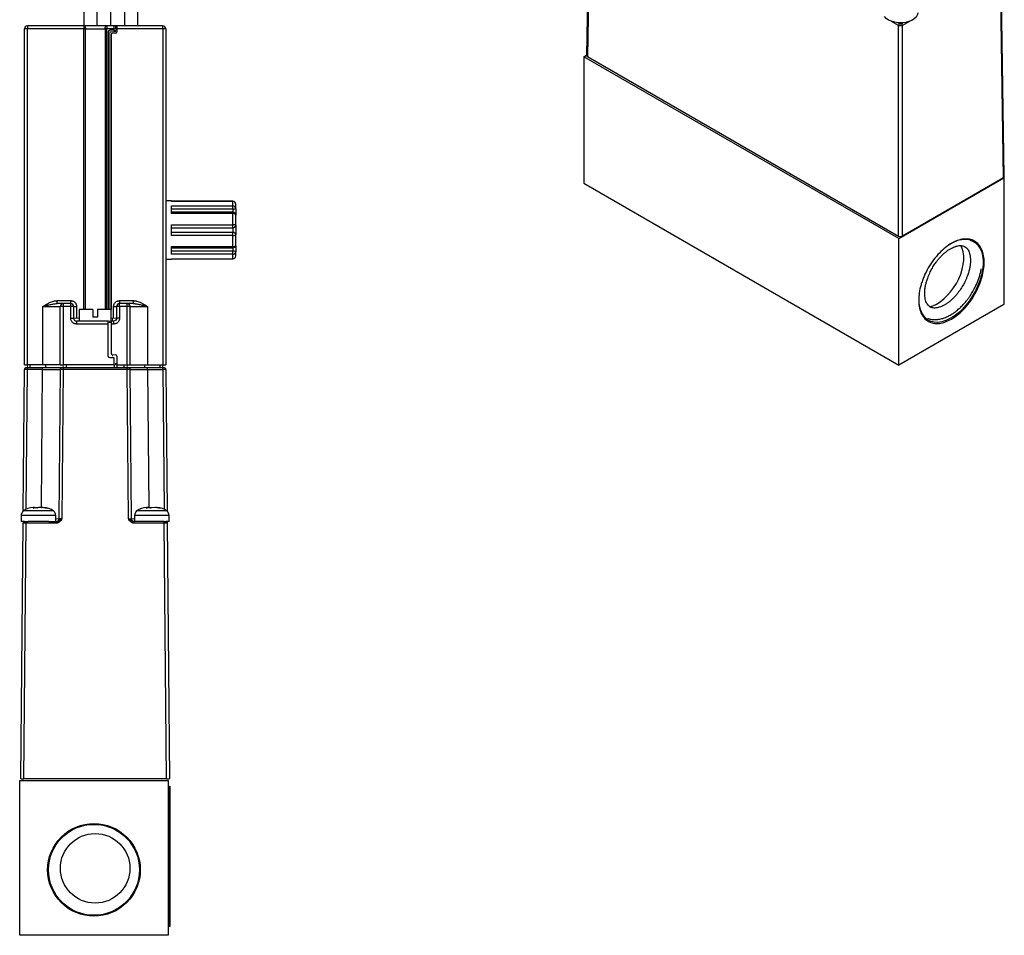
# Model space of a CAD drawing. Units: inches. Extents: x 1.5 to 10, y 1.35 to 8.16.
# Drawn here: x 6.69 to 10, y 2.99 to 6.07 of the extents above; entities that cross this region are included whole.
import ezdxf

# ---------------------------------------------------------------- set-up
doc = ezdxf.new("R2010")
doc.units = ezdxf.units.IN
doc.header["$MEASUREMENT"] = 0

msp = doc.modelspace()

# ---------------------------------------------------------------- linework, layer by layer
at = {"color": 7, "linetype": 'Continuous', "lineweight": 25}
for p, q in [((8.6073, 6.655), (8.5967, 5.9516)), ((8.6102, 6.6507), (8.5996, 5.9475)), ((9.9999, 5.5393), (9.9892, 6.2425)), ((10.0028, 5.5434), (9.9921, 6.2468)), ((6.9483, 6.1371), (6.9483, 6.0508)), ((6.9952, 6.0508), (6.9952, 6.1371)), ((7.0421, 6.0508), (7.0421, 6.1371)), ((6.9044, 6.1303), (6.9044, 6.0508)), ((7.0859, 6.0508), (7.0859, 6.1303)), ((6.7141, 6.0409), (6.7043, 6.0409)), ((6.7043, 4.909), (6.7043, 6.0409)), ((6.7141, 4.909), (6.7141, 6.0409)), ((6.9043, 6.0409), (6.7141, 6.0409)), ((6.9044, 6.0508), (6.7142, 6.0508)), ((6.9044, 6.0409), (6.9043, 6.0409)), ((6.9098, 6.0409), (6.9044, 6.0409)), ((6.9098, 6.0409), (6.9756, 6.0409)), ((6.981, 6.0409), (6.9756, 6.0409)), ((7.006, 6.0409), (6.981, 6.0409)), ((7.006, 6.0508), (6.9811, 6.0508)), ((7.006, 6.036), (6.9912, 6.036)), ((7.006, 6.0409), (7.006, 6.0508)), ((7.0109, 6.0508), (7.006, 6.0508)), ((7.006, 6.036), (7.006, 6.0409)), ((7.006, 6.035), (7.0109, 6.035)), ((7.0158, 6.0508), (7.0109, 6.0508)), ((7.0109, 6.0508), (7.0109, 6.0409)), ((7.0158, 6.0508), (7.0158, 6.0409)), ((7.1704, 6.0508), (7.0158, 6.0508)), ((7.1704, 6.0409), (7.0158, 6.0409)), ((7.0158, 6.0409), (7.0158, 6.0311)), ((7.1704, 6.0409), (7.1704, 4.909)), ((7.1802, 6.0409), (7.1704, 6.0409)), ((7.1802, 6.0409), (7.1802, 4.909)), ((9.6463, 5.3432), (9.6463, 6.0526)), ((9.6602, 5.3432), (9.6602, 6.0526)), ((6.9863, 6.0311), (6.9863, 5.0961)), ((6.9961, 6.0212), (6.9961, 5.0961)), ((8.5874, 5.9471), (8.5967, 5.9525)), ((9.6481, 5.3348), (8.5874, 5.9471)), ((8.5874, 5.9471), (8.5874, 5.5212)), ((8.5996, 5.9475), (9.6463, 5.3432)), ((9.6481, 5.3348), (10.0016, 5.5389)), ((9.9999, 5.5393), (9.6602, 5.3432)), ((10.0004, 5.5396), (10.0016, 5.5389)), ((10.0016, 5.5389), (10.0016, 5.113)), ((8.5874, 5.5212), (9.6481, 4.9089)), ((7.199, 5.4617), (7.1802, 5.4617)), ((7.199, 5.46), (7.199, 5.4617)), ((7.4056, 5.4602), (7.199, 5.4602)), ((7.4056, 5.46), (7.199, 5.46)), ((7.199, 5.4443), (7.4056, 5.4443)), ((7.199, 5.419), (7.199, 5.4443)), ((7.4056, 5.4443), (7.4056, 5.46)), ((7.4056, 5.4362), (7.4056, 5.4443)), ((7.4056, 5.4345), (7.4056, 5.4362)), ((7.199, 5.4345), (7.4056, 5.4345)), ((7.4056, 5.4233), (7.199, 5.4233)), ((7.4056, 5.419), (7.199, 5.419)), ((7.4056, 5.3812), (7.4056, 5.419)), ((7.199, 5.3454), (7.199, 5.3812)), ((7.199, 5.3812), (7.4056, 5.3812)), ((7.199, 5.3713), (7.4056, 5.3713)), ((7.4056, 5.3794), (7.4056, 5.3812)), ((7.4056, 5.3713), (7.4056, 5.3794)), ((7.4056, 5.3713), (7.4056, 5.3552)), ((7.4056, 5.3552), (7.199, 5.3552)), ((7.4056, 5.3454), (7.199, 5.3454)), ((7.4056, 5.3454), (7.4056, 5.3552)), ((7.4056, 5.3075), (7.4056, 5.3454)), ((7.199, 5.3075), (7.4056, 5.3075)), ((7.199, 5.2822), (7.199, 5.3075)), ((9.6481, 4.9089), (9.6481, 5.3348)), ((7.199, 5.3032), (7.4056, 5.3032)), ((7.4056, 5.292), (7.199, 5.292)), ((7.4056, 5.2822), (7.199, 5.2822)), ((7.4056, 5.2903), (7.4056, 5.292)), ((7.4056, 5.2822), (7.4056, 5.2903)), ((7.4056, 5.2665), (7.4056, 5.2822)), ((7.1802, 5.2648), (7.199, 5.2648)), ((7.199, 5.2665), (7.4056, 5.2665)), ((7.199, 5.2663), (7.4056, 5.2663)), ((6.7662, 5.1059), (6.8247, 5.1059)), ((6.7662, 4.909), (6.7662, 5.1059)), ((6.8144, 5.1256), (6.8603, 5.1256)), ((6.8346, 5.1059), (6.8247, 5.1059)), ((6.8247, 4.909), (6.8247, 5.1059)), ((6.8346, 5.1157), (6.8346, 5.1059)), ((6.8602, 5.1157), (6.8346, 5.1157)), ((6.8346, 5.1059), (6.8346, 4.909)), ((6.8602, 5.1059), (6.8346, 5.1059)), ((6.8602, 5.1059), (6.8602, 5.1157)), ((6.8602, 5.0665), (6.8602, 5.1059)), ((6.8701, 5.1059), (6.8602, 5.1059)), ((6.8701, 5.0665), (6.8701, 5.1059)), ((6.8701, 5.1059), (6.88, 5.1059)), ((6.88, 5.1059), (6.88, 5.0665)), ((7.0046, 5.1059), (7.0145, 5.1059)), ((7.0046, 5.0665), (7.0046, 5.1059)), ((7.0145, 5.1059), (7.0145, 5.0665)), ((7.0243, 5.1059), (7.0145, 5.1059)), ((7.0242, 5.1256), (7.0701, 5.1256)), ((7.05, 5.1157), (7.0243, 5.1157)), ((7.0244, 5.1059), (7.0243, 5.1059)), ((7.0244, 5.1059), (7.0244, 5.0665)), ((7.05, 5.1059), (7.0244, 5.1059)), ((7.05, 4.909), (7.05, 5.1059)), ((7.0598, 5.1059), (7.05, 5.1059)), ((7.0598, 4.909), (7.0598, 5.1059)), ((7.0598, 5.1059), (7.1183, 5.1059)), ((7.1183, 5.1059), (7.1183, 4.909)), ((10.0016, 5.113), (9.6481, 4.9089)), ((6.8881, 5.0961), (6.8881, 5.0567)), ((6.9344, 5.0961), (6.8881, 5.0961)), ((6.9344, 5.0961), (6.9344, 5.0705)), ((6.9501, 5.0961), (6.9501, 5.0705)), ((6.9964, 5.0961), (6.9501, 5.0961)), ((6.9964, 5.0567), (6.9964, 5.0961)), ((6.8602, 5.0665), (6.8701, 5.0665)), ((6.9863, 5.0567), (6.8799, 5.0567)), ((6.8799, 5.0567), (6.8799, 5.0468)), ((6.9863, 5.0468), (6.8799, 5.0468)), ((6.9501, 5.0705), (6.9344, 5.0705)), ((6.9863, 5.0468), (6.9863, 5.0567)), ((6.9863, 4.9386), (6.9863, 5.0468)), ((6.9961, 5.0567), (6.9961, 5.0468)), ((7.0046, 5.0567), (6.9961, 5.0567)), ((7.0047, 5.0468), (6.9961, 5.0468)), ((6.9961, 5.0468), (6.9961, 4.9484)), ((7.0244, 5.0665), (7.0145, 5.0665)), ((6.7043, 4.909), (6.7141, 4.909)), ((6.7662, 4.909), (6.7141, 4.909)), ((6.7239, 4.8992), (6.7239, 4.909)), ((6.8247, 4.909), (6.7662, 4.909)), ((6.776, 4.8992), (6.776, 4.909)), ((6.8247, 4.909), (6.8346, 4.909)), ((7.006, 4.909), (6.8346, 4.909)), ((6.8443, 4.909), (6.8443, 4.8992)), ((7.006, 4.9336), (6.9912, 4.9336)), ((7.006, 4.909), (7.006, 4.9336)), ((7.006, 4.909), (7.006, 4.8992)), ((7.0158, 4.9386), (7.0158, 4.909)), ((7.0158, 4.909), (7.05, 4.909)), ((7.0158, 4.909), (7.0158, 4.8992)), ((7.0402, 4.8992), (7.0402, 4.909)), ((7.05, 4.909), (7.0598, 4.909)), ((7.0598, 4.909), (7.1183, 4.909)), ((7.1085, 4.909), (7.1085, 4.8992)), ((7.1183, 4.909), (7.1704, 4.909)), ((7.1606, 4.8992), (7.1606, 4.909)), ((7.1704, 4.909), (7.1802, 4.909)), ((7.1704, 4.8992), (7.1704, 4.909)), ((6.7001, 4.4182), (6.7043, 4.8943)), ((6.7656, 4.8992), (6.7141, 4.8992)), ((6.7141, 4.8943), (6.7141, 4.8992)), ((6.7656, 4.8943), (6.7141, 4.8943)), ((6.7656, 4.8943), (6.7656, 4.8992)), ((6.8247, 4.8943), (6.8203, 4.3912)), ((6.8345, 4.8943), (6.8301, 4.3912)), ((6.8345, 4.8992), (6.8345, 4.8943)), ((7.05, 4.8992), (6.8345, 4.8992)), ((7.05, 4.8943), (6.8345, 4.8943)), ((7.05, 4.8943), (7.05, 4.8992)), ((7.0544, 4.3912), (7.05, 4.8943)), ((7.0598, 4.8943), (7.0595, 4.8943)), ((7.0642, 4.3912), (7.0598, 4.8943)), ((7.1704, 4.8992), (7.1189, 4.8992)), ((7.1189, 4.8943), (7.1189, 4.8992)), ((7.1189, 4.8943), (7.1704, 4.8943)), ((7.1704, 4.8943), (7.1704, 4.8992)), ((7.1802, 4.8943), (7.1799, 4.8943)), ((7.1802, 4.8943), (7.1844, 4.4182)), ((6.7987, 4.4181), (6.7001, 4.4181)), ((6.7384, 4.4287), (6.7418, 4.4287)), ((6.7418, 4.4276), (6.7418, 4.4287)), ((6.7418, 4.4287), (6.7474, 4.4287)), ((6.7474, 4.4287), (6.7508, 4.4287)), ((6.7608, 4.4287), (6.7636, 4.4287)), ((6.8026, 4.4181), (6.7987, 4.4181)), ((7.1806, 4.4181), (7.0819, 4.4181)), ((7.1203, 4.4287), (7.1237, 4.4287)), ((7.1237, 4.4276), (7.1237, 4.4287)), ((7.1237, 4.4287), (7.1293, 4.4287)), ((7.1293, 4.4287), (7.1327, 4.4287)), ((7.1845, 4.4181), (7.1806, 4.4181)), ((6.6923, 3.5153), (6.6998, 4.3766)), ((6.6933, 4.4017), (6.6933, 4.3815)), ((6.7042, 4.3815), (6.6933, 4.3815)), ((6.7021, 3.5153), (6.7096, 4.3766)), ((6.7096, 4.3766), (6.7096, 4.3815)), ((6.7096, 4.3815), (6.7167, 4.3815)), ((6.8111, 4.3766), (6.7096, 4.3766)), ((6.786, 4.3815), (6.7167, 4.3815)), ((6.786, 4.3815), (6.8111, 4.3815)), ((6.8094, 4.3815), (6.8094, 4.4017)), ((6.8111, 4.3766), (6.8111, 4.3815)), ((6.8207, 4.3912), (6.8203, 4.3912)), ((7.0986, 4.3815), (7.0734, 4.3815)), ((7.0734, 4.3766), (7.0734, 4.3815)), ((7.1749, 4.3766), (7.0734, 4.3766)), ((7.0751, 4.4017), (7.0751, 4.3815)), ((7.1678, 4.3815), (7.0986, 4.3815)), ((7.1749, 4.3815), (7.1678, 4.3815)), ((7.1749, 4.3766), (7.1749, 4.3815)), ((7.1824, 3.5153), (7.1749, 4.3766)), ((7.1913, 4.3815), (7.1798, 4.3815)), ((7.1848, 4.3766), (7.1844, 4.3766)), ((7.1848, 4.3766), (7.1923, 3.5153)), ((7.1913, 4.3815), (7.1913, 4.4017)), ((6.6923, 3.5153), (6.7021, 3.5153)), ((7.1824, 3.5153), (6.7021, 3.5153)), ((7.1824, 3.5153), (7.1923, 3.5153)), ((6.6883, 2.9886), (6.6883, 3.5103)), ((6.6883, 3.5103), (7.1883, 3.5103)), ((7.1883, 3.5103), (7.1883, 2.9886)), ((7.1942, 3.4907), (7.1942, 3.0183)), ((7.1883, 2.9886), (6.6883, 2.9886))]:
    msp.add_line(p, q, dxfattribs=at)
at = {"color": 8, "linetype": 'Continuous', "lineweight": 25}
for p, q in [((9.6463, 6.0526), (9.6231, 6.066)), ((9.6834, 6.066), (9.6602, 6.0526)), ((6.9043, 5.0961), (6.9043, 6.0409)), ((6.9098, 5.0961), (6.9098, 6.0409)), ((6.9756, 6.0409), (6.9756, 5.0961)), ((6.981, 6.0409), (6.981, 5.0961)), ((9.6498, 6.0586), (9.6448, 6.0615)), ((9.6568, 6.0586), (9.6618, 6.0615)), ((7.4056, 5.46), (7.4056, 5.4602)), ((7.4056, 5.4345), (7.4056, 5.4233)), ((7.4056, 5.419), (7.4056, 5.4233)), ((7.4056, 5.3032), (7.4056, 5.3075)), ((7.4056, 5.3032), (7.4056, 5.292)), ((7.4056, 5.2663), (7.4056, 5.2665)), ((6.71, 4.4238), (6.7141, 4.8943)), ((6.7616, 4.4287), (6.7656, 4.8943)), ((7.1189, 4.8943), (7.123, 4.4287)), ((7.1704, 4.8943), (7.1745, 4.4238)), ((6.805, 4.4017), (6.6933, 4.4017)), ((6.8094, 4.4017), (6.805, 4.4017)), ((6.8111, 4.3815), (6.814, 4.382)), ((7.1869, 4.4017), (7.0751, 4.4017)), ((7.1913, 4.4017), (7.1869, 4.4017))]:
    msp.add_line(p, q, dxfattribs=at)
at = {"color": 144, "linetype": 'Continuous', "lineweight": 18}
for p, q in [((7.0109, 6.0409), (7.006, 6.0409)), ((7.006, 6.036), (7.006, 6.0311)), ((7.0158, 6.0409), (7.0109, 6.0409)), ((7.0109, 6.036), (7.0158, 6.036)), ((7.0109, 6.036), (7.0109, 6.0311)), ((6.9912, 6.0311), (6.9912, 5.0961)), ((7.006, 6.0311), (6.9912, 6.0311)), ((6.9912, 5.0961), (6.9912, 6.0262)), ((7.0109, 6.0311), (6.9961, 6.0311)), ((7.0109, 6.0262), (7.001, 6.0262)), ((7.199, 5.2648), (7.199, 5.2665)), ((6.8799, 5.0665), (6.8701, 5.0665)), ((6.8722, 5.0604), (6.8722, 5.0665)), ((6.88, 5.0665), (6.8799, 5.0665)), ((6.88, 5.0665), (6.8881, 5.0665)), ((6.9961, 5.0567), (6.9863, 5.0567)), ((6.9912, 5.0518), (6.9863, 5.0518)), ((6.9912, 5.0567), (6.9912, 5.0518)), ((6.9961, 5.0518), (6.9912, 5.0518)), ((6.9964, 5.0665), (7.0046, 5.0665)), ((7.001, 5.0665), (7.001, 5.0567)), ((7.0046, 5.0665), (7.0046, 5.0665)), ((7.0145, 5.0665), (7.0046, 5.0665)), ((7.001, 4.9435), (7.0109, 4.9435)), ((7.001, 4.9435), (7.001, 4.9386)), ((6.7142, 4.909), (6.7142, 4.8992)), ((6.8346, 4.909), (6.8346, 4.8992)), ((7.0109, 4.914), (7.0158, 4.914)), ((7.0109, 4.914), (7.0109, 4.909)), ((7.0109, 4.909), (7.0158, 4.909)), ((7.05, 4.8992), (7.05, 4.909)), ((6.8279, 4.8992), (6.776, 4.8992)), ((7.1085, 4.8992), (7.0565, 4.8992)), ((7.1454, 4.4287), (7.1371, 4.4287)), ((7.1942, 3.4907), (7.1923, 3.4907)), ((7.1923, 3.4907), (7.1923, 3.0183)), ((7.1942, 3.0183), (7.1923, 3.0183))]:
    msp.add_line(p, q, dxfattribs=at)
at = {"color": 7, "linetype": 'Continuous', "lineweight": 25, "flags": 128}
for points in [[(9.7114, 6.0947), (9.7113, 6.0938), (9.7097, 6.0868), (9.7057, 6.0802), (9.6993, 6.0742), (9.691, 6.0692), (9.681, 6.0652), (9.6698, 6.0625), (9.6578, 6.0612), (9.6457, 6.0614), (9.6339, 6.0631), (9.6229, 6.0661), (9.6133, 6.0703), (9.6054, 6.0757), (9.5996, 6.0818)], [(6.9044, 6.0508), (6.9055, 6.0506), (6.9065, 6.05), (6.9074, 6.0491), (6.9082, 6.0479), (6.9089, 6.0464), (6.9094, 6.0447), (6.9097, 6.0429), (6.9098, 6.0409)], [(6.9756, 6.0409), (6.9757, 6.0429), (6.976, 6.0447), (6.9765, 6.0464), (6.9772, 6.0479), (6.978, 6.0491), (6.979, 6.05), (6.98, 6.0506), (6.9811, 6.0508)], [(7.4155, 5.4135), (7.4153, 5.4146), (7.4147, 5.4156), (7.4138, 5.4166), (7.4126, 5.4174), (7.4111, 5.4181), (7.4094, 5.4186), (7.4076, 5.4189), (7.4056, 5.419)], [(7.4056, 5.3075), (7.4076, 5.3076), (7.4094, 5.3079), (7.4111, 5.3084), (7.4126, 5.3091), (7.4138, 5.31), (7.4147, 5.3109), (7.4153, 5.312), (7.4155, 5.3131)], [(9.751, 5.1051), (9.7622, 5.1084), (9.7745, 5.114), (9.7869, 5.1217), (9.7991, 5.1312), (9.8108, 5.1424), (9.822, 5.1551), (9.8322, 5.169), (9.8414, 5.1839), (9.8494, 5.1994), (9.8559, 5.2153), (9.861, 5.2313), (9.8644, 5.247), (9.8661, 5.2622), (9.8661, 5.2765), (9.8644, 5.2896), (9.861, 5.3014), (9.8563, 5.3109)], [(7.1753, 4.8992), (7.1763, 4.8991), (7.1772, 4.8988)], [(7.0741, 4.3815), (7.0722, 4.3817), (7.0704, 4.3822)], [(7.1798, 4.3815), (7.1808, 4.3814), (7.1817, 4.3811)]]:
    msp.add_lwpolyline(points, dxfattribs=at)
at = {"color": 8, "linetype": 'Continuous', "lineweight": 25, "flags": 128}
msp.add_lwpolyline([(9.8873, 5.3296), (9.8959, 5.3264), (9.9056, 5.3205), (9.9139, 5.3124), (9.9207, 5.3024), (9.9259, 5.2906), (9.9294, 5.2771), (9.9312, 5.2622), (9.9312, 5.2462), (9.9294, 5.2293), (9.9259, 5.2118), (9.9207, 5.194), (9.9139, 5.1761), (9.9056, 5.1585), (9.8959, 5.1414), (9.8851, 5.1251), (9.8732, 5.11), (9.8606, 5.0962), (9.8473, 5.084), (9.8336, 5.0735), (9.8197, 5.065), (9.8059, 5.0586), (9.7924, 5.0543), (9.7794, 5.0523), (9.7671, 5.0526), (9.7557, 5.0552), (9.7454, 5.0601), (9.7365, 5.0671), (9.736, 5.0675)], dxfattribs=at)
at = {"color": 7, "linetype": 'Continuous', "lineweight": 25}
for centre, radius in [((6.9383, 3.2091), 0.153), ((6.9423, 3.2142), 0.117)]:
    msp.add_circle(centre, radius, dxfattribs=at)
for centre, radius, start, end in [((6.7142, 6.0409), 0.00984, 90, 180), ((6.9961, 6.0434), 0.282, 178.5002, 180.4998), ((7.1864, 6.0434), 0.282, 178.5002, 180.4998), ((7.2631, 6.0434), 0.282, 178.5002, 180.4998), ((6.9912, 6.0311), 0.00492, 90, 180), ((6.8884, 6.0434), 0.282, 359.5002, 1.4998), ((7.1704, 6.0409), 0.00984, 0, 90), ((9.6539, 6.0522), 0.00757, 122.6294, 177.0819), ((9.6527, 6.0522), 0.00757, 2.9181, 57.3706), ((7.001, 6.0212), 0.00492, 90, 180), ((7.0109, 6.0311), 0.00492, 270, 0), ((7.4056, 5.4504), 0.00984, 0, 90), ((7.4057, 5.4503), 0.00976, 0.4855, 90.4774), ((7.4064, 5.4353), 0.0091, 6.0497, 94.9813), ((7.408, 5.4501), 0.0158, 261.2866, 298.225), ((7.4056, 5.4135), 0.00984, 0, 90), ((7.408, 5.3663), 0.0151, 60.304, 99.087), ((7.4065, 5.3804), 0.00908, 264.8616, 353.7153), ((7.4065, 5.3462), 0.00908, 6.2847, 95.1384), ((7.408, 5.3602), 0.0151, 260.913, 299.696), ((7.4056, 5.3131), 0.00984, 270, 0), ((9.8704, 5.2442), 0.0871, 78.7756, 126.9414), ((7.408, 5.2764), 0.0158, 61.775, 98.7134), ((7.4064, 5.2912), 0.0091, 265.0187, 353.9503), ((7.4056, 5.2762), 0.00984, 270, 0), ((7.4057, 5.2762), 0.00976, 269.5226, 359.5145), ((6.5324, 5.1231), 0.282, 358.5002, 0.4998), ((6.8346, 5.1059), 0.00984, 90, 180), ((6.5783, 5.1231), 0.282, 358.5002, 0.4998), ((6.8602, 5.1059), 0.00984, 0, 90), ((7.0243, 5.1059), 0.00984, 90, 180), ((7.3063, 5.1231), 0.282, 179.5002, 181.4998), ((6.7424, 5.1084), 0.282, 359.5002, 1.4998), ((6.768, 5.1084), 0.282, 359.5002, 1.4998), ((7.05, 5.1059), 0.00984, 0, 90), ((7.3522, 5.1231), 0.282, 179.5002, 181.4998), ((9.8017, 5.1244), 0.0869, 176.6732, 220.9063), ((6.8799, 5.0665), 0.00984, 180, 270), ((6.7227, 5.0493), 0.282, 359.5002, 1.4998), ((7.001, 4.9484), 0.00492, 180, 270), ((7.0109, 4.9386), 0.00492, 0, 90), ((6.9912, 4.9386), 0.00492, 180, 270), ((6.7092, 4.8943), 0.00492, 149.2817, 179.5), ((6.7092, 4.8943), 0.00492, 90, 131.0829), ((7.0549, 4.8943), 0.00492, 48.9171, 90), ((7.0549, 4.8943), 0.00492, 0.5, 30.7183), ((7.1753, 4.8943), 0.00492, 0.5, 29.9825), ((6.7165, 4.4017), 0.0232, 135, 180), ((6.7335, 4.3707), 0.0581, 90, 125.1988), ((6.7691, 4.3707), 0.0581, 54.8012, 90), ((6.7862, 4.4017), 0.0232, 0, 45), ((7.0984, 4.4017), 0.0232, 135, 180), ((7.1154, 4.3707), 0.0581, 90, 125.1988), ((7.151, 4.3707), 0.0581, 54.8012, 90), ((7.1681, 4.4017), 0.0232, 0, 45), ((6.7047, 4.3766), 0.00492, 149.2817, 179.5), ((6.7047, 4.3766), 0.00492, 90, 131.0829), ((6.8105, 4.3913), 0.00984, 270, 311.9808), ((6.8105, 4.3913), 0.00984, 336.9898, 359.5), ((7.0741, 4.3913), 0.00984, 180.5, 221.2855), ((7.1798, 4.3766), 0.00492, 0.5, 29.9825)]:
    msp.add_arc(centre, radius, start, end, dxfattribs=at)
at = {"color": 144, "linetype": 'Continuous', "lineweight": 18}
for centre, start, end in [((6.9961, 6.0262), 90, 180), ((6.8296, 4.8943), 149.2817, 179.5), ((6.8296, 4.8943), 90, 131.0829)]:
    msp.add_arc(centre, 0.00492, start, end, dxfattribs=at)
at = {"color": 7, "linetype": 'Continuous', "lineweight": 25}
for centre, ratio, start_param, end_param in [((8.6065, 5.9515), 0.577244, 3.132868, 3.926953), ((9.9929, 5.5433), 0.577244, 5.497825, 6.29191), ((9.6533, 5.3472), 0.577332, 3.927029, 5.497749)]:
    msp.add_ellipse(centre, major_axis=(0.00984, 0), ratio=ratio, start_param=start_param, end_param=end_param, dxfattribs=at)
for points, knots in [([(6.9811, 6.0508), (6.9698, 6.0508), (6.9565, 6.0508), (6.9292, 6.0508), (6.9158, 6.0508), (6.9044, 6.0508)], [0, 0, 0, 0, 0.5, 0.5, 1, 1, 1, 1]), ([(9.6602, 6.0526), (9.6599, 6.0524), (9.6592, 6.0521), (9.658, 6.0516), (9.6567, 6.0513), (9.6554, 6.0511), (9.654, 6.051), (9.6526, 6.051), (9.6512, 6.0511), (9.6498, 6.0513), (9.6486, 6.0516), (9.6474, 6.0521), (9.6467, 6.0524), (9.6463, 6.0526)], [0, 0, 0, 0, 0.09091, 0.181819, 0.272728, 0.363637, 0.454546, 0.545454, 0.636363, 0.727272, 0.818181, 0.90909, 1, 1, 1, 1]), ([(9.6498, 6.0586), (9.65, 6.0585), (9.6505, 6.0582), (9.6514, 6.058), (9.6523, 6.0578), (9.6533, 6.0578), (9.6543, 6.0578), (9.6552, 6.058), (9.6561, 6.0582), (9.6565, 6.0585), (9.6568, 6.0586)], [0, 0, 0, 0, 0.127006, 0.249363, 0.372126, 0.5003, 0.628713, 0.760119, 0.879335, 1, 1, 1, 1]), ([(7.4155, 5.4362), (7.4155, 5.4347), (7.4155, 5.4315), (7.4155, 5.4269), (7.4155, 5.4225), (7.4155, 5.4188), (7.4155, 5.4159), (7.4155, 5.4141), (7.4155, 5.4137), (7.4155, 5.4136)], [0, 0, 0, 0, 0.153139, 0.306447, 0.459502, 0.6129, 0.765954, 0.919352, 1, 1, 1, 1]), ([(7.4155, 5.3794), (7.4155, 5.379), (7.4155, 5.3782), (7.4155, 5.3769), (7.4155, 5.3755), (7.4155, 5.374), (7.4155, 5.3715), (7.4155, 5.368), (7.4155, 5.3633), (7.4155, 5.3585), (7.4155, 5.3546), (7.4155, 5.3515), (7.4155, 5.3491), (7.4155, 5.3478), (7.4155, 5.3472)], [0, 0, 0, 0, 0.0504815, 0.1002845, 0.1498741, 0.1997214, 0.2502904, 0.3750452, 0.5000802, 0.6248352, 0.7498703, 0.8335495, 0.9161989, 1, 1, 1, 1]), ([(7.4155, 5.3102), (7.4155, 5.3094), (7.4155, 5.3077), (7.4155, 5.304), (7.4155, 5.2997), (7.4155, 5.295), (7.4155, 5.2918), (7.4155, 5.2903)], [0, 0, 0, 0, 0.186168, 0.389396, 0.593081, 0.796428, 1, 1, 1, 1]), ([(9.8384, 5.3246), (9.8339, 5.3227), (9.8227, 5.3178), (9.8042, 5.3048), (9.7837, 5.2863), (9.7639, 5.263), (9.7463, 5.2363), (9.7343, 5.2123), (9.7268, 5.193), (9.7208, 5.1742), (9.7157, 5.1517), (9.7149, 5.1353), (9.7146, 5.1273)], [0, 0, 0, 0, 0.072869, 0.180876, 0.295354, 0.414591, 0.536358, 0.658125, 0.7178, 0.777515, 0.891992, 1, 1, 1, 1]), ([(9.7605, 5.2355), (9.7633, 5.2402), (9.7672, 5.2467), (9.7737, 5.2558), (9.7795, 5.2633), (9.7866, 5.2716), (9.7943, 5.2796), (9.8025, 5.287), (9.811, 5.2937), (9.8195, 5.2994), (9.8279, 5.304), (9.8361, 5.3075), (9.8439, 5.3098), (9.8511, 5.311), (9.8578, 5.311), (9.8639, 5.31), (9.8698, 5.3078), (9.875, 5.3041), (9.8795, 5.2989), (9.8832, 5.2926), (9.886, 5.285), (9.888, 5.2761), (9.8889, 5.2661), (9.8888, 5.2551), (9.8876, 5.2434), (9.8854, 5.2313), (9.8821, 5.219), (9.8783, 5.2078), (9.8742, 5.1978), (9.8695, 5.1876), (9.8656, 5.1805), (9.8632, 5.1762)], [0, 0, 0, 0, 0.042241, 0.059439, 0.087802, 0.116979, 0.147949, 0.179862, 0.212363, 0.245189, 0.278192, 0.311341, 0.344736, 0.378616, 0.413554, 0.450644, 0.491947, 0.54096, 0.582418, 0.620936, 0.658245, 0.695097, 0.731792, 0.768407, 0.804925, 0.841096, 0.876267, 0.911655, 0.937224, 0.96172, 1, 1, 1, 1]), ([(9.8632, 5.1762), (9.8604, 5.1715), (9.8564, 5.165), (9.8499, 5.1559), (9.8442, 5.1484), (9.8371, 5.1401), (9.8293, 5.1321), (9.8211, 5.1247), (9.8127, 5.118), (9.8041, 5.1123), (9.7957, 5.1077), (9.7875, 5.1043), (9.7798, 5.1019), (9.7725, 5.1007), (9.7659, 5.1007), (9.7597, 5.1017), (9.7539, 5.1039), (9.7487, 5.1076), (9.7441, 5.1128), (9.7405, 5.1191), (9.7376, 5.1267), (9.7357, 5.1356), (9.7347, 5.1456), (9.7348, 5.1566), (9.736, 5.1683), (9.7383, 5.1804), (9.7416, 5.1927), (9.7454, 5.2039), (9.7495, 5.2139), (9.7542, 5.2241), (9.7581, 5.2312), (9.7605, 5.2355)], [0, 0, 0, 0, 0.042241, 0.0594386, 0.0878019, 0.1169787, 0.1479494, 0.1798621, 0.2123629, 0.2451886, 0.2781925, 0.3113408, 0.3447363, 0.378616, 0.4135539, 0.4506442, 0.491947, 0.5409596, 0.5824182, 0.6209355, 0.6582452, 0.695097, 0.7317917, 0.7684072, 0.8049255, 0.8410962, 0.8762669, 0.9116546, 0.9372242, 0.9617201, 1, 1, 1, 1]), ([(9.897, 5.1567), (9.9, 5.1622), (9.9042, 5.1699), (9.9096, 5.1816), (9.9139, 5.1917), (9.9182, 5.2038), (9.9218, 5.2165), (9.9242, 5.2261), (9.925, 5.2315), (9.9251, 5.2325)], [0, 0, 0, 0, 0.223798, 0.314967, 0.465685, 0.621291, 0.787335, 0.959609, 1, 1, 1, 1]), ([(9.7441, 5.0661), (9.7478, 5.0649), (9.7552, 5.0625), (9.7671, 5.0615), (9.7795, 5.0621), (9.7922, 5.0647), (9.805, 5.0691), (9.8177, 5.0751), (9.8302, 5.0826), (9.8422, 5.0914), (9.8536, 5.1013), (9.8645, 5.1122), (9.8737, 5.1228), (9.8814, 5.1328), (9.8891, 5.1436), (9.8939, 5.1517), (9.897, 5.1567)], [0, 0, 0, 0, 0.072969, 0.146566, 0.221668, 0.297971, 0.374848, 0.451672, 0.527917, 0.603195, 0.67705, 0.748354, 0.820592, 0.872613, 0.921185, 1, 1, 1, 1]), ([(6.7662, 5.1059), (6.7685, 5.1074), (6.7723, 5.1097), (6.7781, 5.1133), (6.7834, 5.1164), (6.7893, 5.1194), (6.7953, 5.1219), (6.8008, 5.1238), (6.8058, 5.1248), (6.8101, 5.1255), (6.813, 5.1255), (6.8144, 5.1256)], [0, 0, 0, 0, 0.1564548, 0.2520841, 0.3861942, 0.5038368, 0.6325837, 0.751564, 0.8365438, 0.9191492, 1, 1, 1, 1]), ([(6.7662, 5.1059), (6.7663, 5.1059), (6.7664, 5.1059), (6.7666, 5.106), (6.7671, 5.1061), (6.768, 5.1064), (6.7698, 5.1068), (6.7733, 5.1078), (6.7781, 5.1092), (6.7842, 5.1108), (6.7906, 5.1124), (6.7969, 5.1137), (6.8025, 5.1147), (6.808, 5.1155), (6.812, 5.1156), (6.8143, 5.1157)], [0, 0, 0, 0, 0.003914, 0.007827, 0.015653, 0.031302, 0.062584, 0.125112, 0.25011, 0.360505, 0.500109, 0.653284, 0.749796, 0.854034, 1, 1, 1, 1]), ([(6.8603, 5.1256), (6.8609, 5.1256), (6.8622, 5.1255), (6.864, 5.1253), (6.8658, 5.1248), (6.8682, 5.124), (6.8712, 5.1225), (6.8743, 5.1199), (6.8769, 5.1168), (6.8787, 5.1133), (6.8798, 5.1096), (6.8799, 5.1071), (6.88, 5.1059)], [0, 0, 0, 0, 0.06026, 0.120023, 0.179828, 0.240212, 0.370004, 0.500136, 0.629927, 0.760057, 0.879946, 1, 1, 1, 1]), ([(7.0046, 5.1059), (7.0046, 5.1065), (7.0046, 5.1078), (7.0049, 5.1096), (7.0053, 5.1114), (7.0061, 5.1138), (7.0077, 5.1168), (7.0102, 5.1199), (7.0134, 5.1225), (7.0169, 5.1243), (7.0205, 5.1254), (7.023, 5.1255), (7.0242, 5.1256)], [0, 0, 0, 0, 0.0602578, 0.1200185, 0.1798211, 0.2402037, 0.3699927, 0.5001242, 0.6299154, 0.760049, 0.879941, 1, 1, 1, 1]), ([(7.0701, 5.1256), (7.071, 5.1256), (7.0727, 5.1255), (7.0753, 5.1253), (7.0779, 5.125), (7.0805, 5.1245), (7.0843, 5.1236), (7.0893, 5.1219), (7.0952, 5.1194), (7.1012, 5.1164), (7.1065, 5.1133), (7.1123, 5.1097), (7.116, 5.1074), (7.1183, 5.1059)], [0, 0, 0, 0, 0.048288, 0.097143, 0.146704, 0.197105, 0.248472, 0.367257, 0.496187, 0.613637, 0.747928, 0.843428, 1, 1, 1, 1]), ([(7.0702, 5.1157), (7.0712, 5.1157), (7.0731, 5.1157), (7.0758, 5.1155), (7.0783, 5.1152), (7.0803, 5.1149), (7.0831, 5.1145), (7.0877, 5.1137), (7.0936, 5.1125), (7.1, 5.1109), (7.106, 5.1093), (7.1121, 5.1076), (7.1163, 5.1065), (7.1183, 5.1059)], [0, 0, 0, 0, 0.062684, 0.119798, 0.170525, 0.214189, 0.250258, 0.346766, 0.499937, 0.622419, 0.746743, 0.872607, 1, 1, 1, 1]), ([(6.8799, 5.0468), (6.8793, 5.0469), (6.878, 5.0469), (6.8762, 5.0472), (6.8744, 5.0476), (6.872, 5.0484), (6.869, 5.0499), (6.8659, 5.0525), (6.8633, 5.0556), (6.8615, 5.0591), (6.8604, 5.0628), (6.8603, 5.0653), (6.8602, 5.0665)], [0, 0, 0, 0, 0.060259, 0.120021, 0.179824, 0.240208, 0.369998, 0.50013, 0.629921, 0.760053, 0.879943, 1, 1, 1, 1]), ([(7.0244, 5.0665), (7.0244, 5.0659), (7.0244, 5.0647), (7.0241, 5.0628), (7.0237, 5.061), (7.0228, 5.0586), (7.0213, 5.0556), (7.0187, 5.0525), (7.0156, 5.0499), (7.0121, 5.0482), (7.0084, 5.047), (7.006, 5.0469), (7.0047, 5.0468)], [0, 0, 0, 0, 0.060258, 0.120018, 0.179821, 0.240204, 0.369993, 0.500124, 0.629915, 0.760049, 0.879941, 1, 1, 1, 1]), ([(6.7141, 4.8943), (6.7137, 4.8943), (6.7127, 4.8943), (6.7114, 4.8943), (6.71, 4.8943), (6.7088, 4.8943), (6.7077, 4.8943), (6.7067, 4.8943), (6.7058, 4.8943), (6.7052, 4.8943), (6.7047, 4.8943), (6.7044, 4.8943), (6.7043, 4.8943), (6.7043, 4.8943)], [0, 0, 0, 0, 0.09091, 0.181819, 0.272728, 0.363637, 0.454546, 0.545454, 0.636363, 0.727272, 0.818181, 0.90909, 1, 1, 1, 1]), ([(6.7074, 4.8989), (6.707, 4.8986), (6.7061, 4.8982), (6.7051, 4.897), (6.7045, 4.8957), (6.7045, 4.8948), (6.7045, 4.8943)], [0, 0, 0, 0, 0.252149, 0.51014, 0.762634, 1, 1, 1, 1]), ([(6.7141, 4.8992), (6.7138, 4.8992), (6.7132, 4.8992), (6.7122, 4.8992), (6.7114, 4.8992), (6.7104, 4.8992), (6.7094, 4.8992), (6.7093, 4.8992), (6.7092, 4.8992)], [0, 0, 0, 0, 0.128067, 0.253234, 0.377119, 0.500668, 0.74754, 1, 1, 1, 1]), ([(6.8296, 4.8992), (6.8296, 4.8992), (6.8296, 4.8992), (6.8293, 4.8992), (6.8285, 4.8992), (6.8272, 4.8992), (6.8244, 4.8992), (6.8195, 4.8992), (6.8112, 4.8992), (6.8025, 4.8992), (6.795, 4.8992), (6.7892, 4.8992), (6.7835, 4.8992), (6.7777, 4.8992), (6.7717, 4.8992), (6.7677, 4.8992), (6.7656, 4.8992)], [0, 0, 0, 0, 0.028433, 0.067293, 0.116573, 0.185272, 0.240117, 0.370129, 0.499927, 0.631183, 0.7003, 0.759876, 0.819913, 0.879933, 0.939948, 1, 1, 1, 1]), ([(6.7656, 4.8943), (6.7811, 4.8943), (6.7965, 4.8943), (6.8183, 4.8943), (6.8247, 4.8943), (6.8247, 4.8943)], [0, 0, 0, 0, 0.5, 0.5, 1, 1, 1, 1]), ([(6.8345, 4.8943), (6.8341, 4.8943), (6.8331, 4.8943), (6.8318, 4.8943), (6.8304, 4.8943), (6.8292, 4.8943), (6.8281, 4.8943), (6.8271, 4.8943), (6.8262, 4.8943), (6.8256, 4.8943), (6.8251, 4.8943), (6.8248, 4.8943), (6.8247, 4.8943), (6.8247, 4.8943)], [0, 0, 0, 0, 0.09091, 0.181819, 0.272728, 0.363637, 0.454546, 0.545454, 0.636363, 0.727272, 0.818181, 0.90909, 1, 1, 1, 1]), ([(6.8278, 4.8989), (6.8274, 4.8986), (6.8265, 4.8982), (6.8255, 4.897), (6.8249, 4.8957), (6.8249, 4.8948), (6.8249, 4.8943)], [0, 0, 0, 0, 0.252149, 0.51014, 0.762634, 1, 1, 1, 1]), ([(6.8345, 4.8992), (6.8342, 4.8992), (6.8336, 4.8992), (6.8326, 4.8992), (6.8318, 4.8992), (6.8308, 4.8992), (6.8298, 4.8992), (6.8297, 4.8992), (6.8296, 4.8992)], [0, 0, 0, 0, 0.128067, 0.253234, 0.377119, 0.500668, 0.74754, 1, 1, 1, 1]), ([(7.0549, 4.8992), (7.0549, 4.8992), (7.0549, 4.8992), (7.0546, 4.8992), (7.0541, 4.8992), (7.0533, 4.8992), (7.0519, 4.8992), (7.0507, 4.8992), (7.05, 4.8992)], [0, 0, 0, 0, 0.128067, 0.253234, 0.377119, 0.500668, 0.74754, 1, 1, 1, 1]), ([(7.1189, 4.8992), (7.1179, 4.8992), (7.1155, 4.8992), (7.111, 4.8992), (7.105, 4.8992), (7.0984, 4.8992), (7.0924, 4.8992), (7.086, 4.8992), (7.0797, 4.8992), (7.0736, 4.8992), (7.0688, 4.8992), (7.065, 4.8992), (7.062, 4.8992), (7.0594, 4.8992), (7.0574, 4.8992), (7.056, 4.8992), (7.0551, 4.8992), (7.055, 4.8992), (7.0549, 4.8992)], [0, 0, 0, 0, 0.028715, 0.073313, 0.133774, 0.20994, 0.276332, 0.328445, 0.424733, 0.499977, 0.575225, 0.635849, 0.69649, 0.757153, 0.81783, 0.878518, 0.939226, 1, 1, 1, 1]), ([(7.0596, 4.8943), (7.0596, 4.8948), (7.0596, 4.8957), (7.059, 4.897), (7.0581, 4.8982), (7.0572, 4.8986), (7.0567, 4.8989)], [0, 0, 0, 0, 0.2373657, 0.4898602, 0.7478508, 1, 1, 1, 1]), ([(7.0598, 4.8943), (7.0598, 4.8943), (7.0662, 4.8943), (7.0881, 4.8943), (7.1034, 4.8943), (7.1189, 4.8943)], [0, 0, 0, 0, 0.5, 0.5, 1, 1, 1, 1]), ([(7.1753, 4.8992), (7.1753, 4.8992), (7.1753, 4.8992), (7.175, 4.8992), (7.1745, 4.8992), (7.1737, 4.8992), (7.1723, 4.8992), (7.171, 4.8992), (7.1704, 4.8992)], [0, 0, 0, 0, 0.128067, 0.253234, 0.377119, 0.500668, 0.74754, 1, 1, 1, 1]), ([(7.18, 4.8943), (7.18, 4.8948), (7.18, 4.8957), (7.1794, 4.897), (7.1785, 4.8982), (7.1776, 4.8986), (7.1771, 4.8989)], [0, 0, 0, 0, 0.237366, 0.48986, 0.747851, 1, 1, 1, 1]), ([(6.7384, 4.4287), (6.738, 4.4287), (6.7373, 4.4287), (6.7361, 4.4287), (6.7348, 4.4287), (6.734, 4.4287), (6.7336, 4.4287), (6.7336, 4.4287), (6.7335, 4.4287)], [0, 0, 0, 0, 0.1254247, 0.2508645, 0.5000213, 0.7506136, 0.8753081, 1, 1, 1, 1]), ([(6.7636, 4.4287), (6.7631, 4.4287), (6.7623, 4.4287), (6.7606, 4.4287), (6.7582, 4.4287), (6.7556, 4.4287), (6.7534, 4.4287), (6.7523, 4.4287), (6.7518, 4.4287)], [0, 0, 0, 0, 0.125425, 0.250865, 0.500021, 0.750614, 0.875308, 1, 1, 1, 1]), ([(7.1203, 4.4287), (7.1199, 4.4287), (7.1192, 4.4287), (7.1179, 4.4287), (7.1167, 4.4287), (7.1159, 4.4287), (7.1155, 4.4287), (7.1155, 4.4287), (7.1154, 4.4287)], [0, 0, 0, 0, 0.125425, 0.250865, 0.500021, 0.750614, 0.875308, 1, 1, 1, 1]), ([(6.6998, 4.3803), (6.6998, 4.3805), (6.6998, 4.3807), (6.6998, 4.3812), (6.6998, 4.3812)], [0, 0, 0, 0, 0.992972, 1, 1, 1, 1]), ([(6.7096, 4.3766), (6.7092, 4.3766), (6.7082, 4.3766), (6.7068, 4.3766), (6.7055, 4.3766), (6.7043, 4.3766), (6.7032, 4.3766), (6.7022, 4.3766), (6.7013, 4.3766), (6.7006, 4.3766), (6.7002, 4.3766), (6.6998, 4.3766), (6.6998, 4.3766), (6.6998, 4.3766)], [0, 0, 0, 0, 0.09091, 0.181819, 0.272728, 0.363637, 0.454546, 0.545454, 0.636363, 0.727272, 0.818181, 0.90909, 1, 1, 1, 1]), ([(6.7029, 4.3811), (6.7025, 4.3809), (6.7016, 4.3805), (6.7006, 4.3793), (6.7, 4.378), (6.7, 4.3771), (6.7, 4.3766)], [0, 0, 0, 0, 0.252149, 0.51014, 0.762634, 1, 1, 1, 1]), ([(6.7047, 4.3815), (6.7047, 4.3815), (6.7048, 4.3815), (6.705, 4.3815), (6.7055, 4.3815), (6.7061, 4.3815), (6.7069, 4.3815), (6.7078, 4.3815), (6.7087, 4.3815), (6.7093, 4.3815), (6.7096, 4.3815)], [0, 0, 0, 0, 0.127006, 0.249363, 0.372126, 0.5003, 0.628713, 0.760119, 0.879335, 1, 1, 1, 1]), ([(6.8111, 4.3815), (6.8116, 4.3815), (6.8125, 4.3815), (6.8139, 4.3818), (6.8152, 4.3822), (6.8169, 4.3828), (6.8188, 4.3839), (6.8218, 4.3859), (6.8246, 4.3879), (6.8275, 4.3897), (6.8291, 4.3906), (6.8299, 4.3911), (6.8301, 4.3912)], [0, 0, 0, 0, 0.06413, 0.127628, 0.18965, 0.249532, 0.374004, 0.499829, 0.750095, 0.875023, 0.95576, 1, 1, 1, 1]), ([(6.8301, 4.3912), (6.8291, 4.3894), (6.827, 4.3858), (6.8235, 4.3817), (6.8201, 4.3792), (6.8173, 4.3777), (6.8143, 4.3768), (6.8122, 4.3767), (6.8111, 4.3766)], [0, 0, 0, 0, 0.250828, 0.500114, 0.626711, 0.750096, 0.875823, 1, 1, 1, 1]), ([(6.8205, 4.3912), (6.8204, 4.3903), (6.8202, 4.3884), (6.8188, 4.3858), (6.8168, 4.3835), (6.815, 4.3826), (6.8141, 4.3822)], [0, 0, 0, 0, 0.2324627, 0.4827488, 0.7420818, 1, 1, 1, 1]), ([(7.0734, 4.3815), (7.0729, 4.3815), (7.072, 4.3815), (7.0707, 4.3818), (7.0695, 4.3821), (7.0684, 4.3825), (7.0675, 4.383), (7.0666, 4.3834), (7.0659, 4.3839), (7.0652, 4.3843), (7.0647, 4.3846), (7.0643, 4.3849), (7.0639, 4.3851), (7.0637, 4.3853), (7.0629, 4.3859), (7.0614, 4.3869), (7.0592, 4.3884), (7.0572, 4.3896), (7.0558, 4.3904), (7.0551, 4.3908), (7.0548, 4.391), (7.0546, 4.3911), (7.0546, 4.3911), (7.0546, 4.3911), (7.0546, 4.3911), (7.0545, 4.3912), (7.0545, 4.3912), (7.0545, 4.3912), (7.0545, 4.3912), (7.0545, 4.3912), (7.0545, 4.3912), (7.0544, 4.3912), (7.0544, 4.3912)], [0, 0, 0, 0, 0.0649993, 0.1252635, 0.1815257, 0.2340307, 0.2827134, 0.3273313, 0.367556, 0.4030327, 0.4334343, 0.4586031, 0.4781926, 0.4918851, 0.4994655, 0.6199925, 0.7499022, 0.8749563, 0.9375131, 0.9687817, 0.9844062, 0.9883111, 0.9902633, 0.9912394, 0.9917274, 0.9919765, 0.992007, 0.9920375, 0.9920684, 0.9920984, 0.9922202, 1, 1, 1, 1]), ([(7.0544, 4.3912), (7.0549, 4.3912), (7.0558, 4.3912), (7.0572, 4.3912), (7.0585, 4.3912), (7.0597, 4.3912), (7.0609, 4.3912), (7.0619, 4.3912), (7.0627, 4.3912), (7.0634, 4.3912), (7.0639, 4.3912), (7.0642, 4.3912), (7.0642, 4.3912), (7.0642, 4.3912)], [0, 0, 0, 0, 0.090916, 0.181828, 0.272736, 0.363643, 0.454548, 0.545452, 0.636357, 0.727264, 0.818172, 0.909084, 1, 1, 1, 1]), ([(7.0734, 4.3766), (7.0729, 4.3766), (7.0718, 4.3766), (7.0703, 4.3769), (7.0688, 4.3773), (7.0668, 4.378), (7.0644, 4.3792), (7.061, 4.3817), (7.0576, 4.3858), (7.0554, 4.3894), (7.0544, 4.3912)], [0, 0, 0, 0, 0.06209, 0.124081, 0.186564, 0.250115, 0.373048, 0.500028, 0.749243, 1, 1, 1, 1]), ([(7.0705, 4.3822), (7.0696, 4.3826), (7.0678, 4.3835), (7.0657, 4.3858), (7.0644, 4.3884), (7.0641, 4.3903), (7.064, 4.3912)], [0, 0, 0, 0, 0.257918, 0.517251, 0.767537, 1, 1, 1, 1]), ([(7.1749, 4.3815), (7.1752, 4.3815), (7.1759, 4.3815), (7.1768, 4.3815), (7.1777, 4.3815), (7.1784, 4.3815), (7.1791, 4.3815), (7.1795, 4.3815), (7.1798, 4.3815), (7.1798, 4.3815), (7.1798, 4.3815)], [0, 0, 0, 0, 0.127006, 0.249363, 0.372126, 0.5003, 0.628713, 0.760119, 0.879335, 1, 1, 1, 1]), ([(7.1846, 4.3766), (7.1845, 4.3771), (7.1845, 4.378), (7.1839, 4.3793), (7.183, 4.3805), (7.1821, 4.3809), (7.1816, 4.3811)], [0, 0, 0, 0, 0.237366, 0.48986, 0.747851, 1, 1, 1, 1]), ([(7.1847, 4.3812), (7.1847, 4.3812), (7.1847, 4.3795), (7.1847, 4.3775), (7.1848, 4.3769), (7.1848, 4.3766)], [0, 0, 0, 0, 0.00094, 0.500852, 1, 1, 1, 1]), ([(6.7823, 3.2091), (6.7823, 3.1678), (6.7988, 3.1281), (6.8572, 3.0696), (6.8969, 3.0532), (6.9796, 3.0532), (7.0193, 3.0696), (7.0778, 3.1281), (7.0942, 3.1678), (7.0942, 3.2505), (7.0778, 3.2901), (7.0193, 3.3486), (6.9796, 3.365), (6.8969, 3.365), (6.8572, 3.3486), (6.7988, 3.2901), (6.7823, 3.2505), (6.7823, 3.2091)], [0, 0, 0, 0, 0.125, 0.125, 0.25, 0.25, 0.375, 0.375, 0.5, 0.5, 0.625, 0.625, 0.75, 0.75, 0.875, 0.875, 1, 1, 1, 1])]:
    msp.add_open_spline(points, degree=3, knots=knots, dxfattribs=at)
for points in [[(7.4155, 5.4362), (7.4155, 5.4433), (7.4155, 5.4481), (7.4155, 5.4504)], [(7.4155, 5.3794), (7.4155, 5.3916), (7.4155, 5.4032), (7.4155, 5.4135)], [(7.4155, 5.3131), (7.4155, 5.3233), (7.4155, 5.3349), (7.4155, 5.3472)], [(7.4155, 5.2762), (7.4155, 5.2784), (7.4155, 5.2832), (7.4155, 5.2903)], [(6.8346, 5.1157), (6.8346, 5.1157), (6.8273, 5.1157), (6.8143, 5.1157)], [(7.0702, 5.1157), (7.0572, 5.1157), (7.05, 5.1157), (7.05, 5.1157)], [(7.0145, 5.0665), (7.0145, 5.0612), (7.01, 5.0567), (7.0046, 5.0567)], [(6.7335, 4.4274), (6.7351, 4.4283), (6.7367, 4.4287), (6.7384, 4.4287)], [(6.7469, 4.4274), (6.7424, 4.4277), (6.738, 4.4277), (6.7335, 4.4274)], [(6.7518, 4.4287), (6.7502, 4.4287), (6.7485, 4.4283), (6.7469, 4.4274)], [(6.7754, 4.4274), (6.7715, 4.4283), (6.7675, 4.4287), (6.7636, 4.4287)], [(6.7691, 4.4287), (6.7731, 4.4287), (6.777, 4.4283), (6.7809, 4.4274)], [(6.7809, 4.4274), (6.7791, 4.4277), (6.7772, 4.4277), (6.7754, 4.4274)], [(7.1154, 4.4274), (7.117, 4.4283), (7.1186, 4.4287), (7.1203, 4.4287)], [(7.1288, 4.4274), (7.1243, 4.4277), (7.1199, 4.4277), (7.1154, 4.4274)], [(7.1573, 4.4274), (7.1534, 4.4283), (7.1494, 4.4287), (7.1454, 4.4287)], [(7.151, 4.4287), (7.155, 4.4287), (7.1589, 4.4283), (7.1628, 4.4274)]]:
    msp.add_open_spline(points, degree=3, dxfattribs=at)
at = {"color": 8, "linetype": 'Continuous', "lineweight": 25}
for points, knots in [([(9.7146, 5.1273), (9.7149, 5.1197), (9.7157, 5.1042), (9.7218, 5.084), (9.732, 5.067), (9.7463, 5.0549), (9.7611, 5.0496), (9.774, 5.0484), (9.7873, 5.049), (9.8043, 5.0532), (9.8248, 5.0629), (9.8454, 5.077), (9.866, 5.0956), (9.8857, 5.1189), (9.9034, 5.1456), (9.9153, 5.1695), (9.9229, 5.1889), (9.9289, 5.2077), (9.9338, 5.2301), (9.9357, 5.255), (9.9338, 5.2776), (9.9279, 5.2979), (9.9177, 5.3149), (9.9034, 5.327), (9.8886, 5.3323), (9.8756, 5.3335), (9.8624, 5.3327), (9.8498, 5.3303), (9.8406, 5.3257), (9.8384, 5.3246)], [0, 0, 0, 0, 0.039877, 0.082143, 0.126165, 0.171122, 0.216079, 0.238112, 0.260159, 0.302424, 0.342301, 0.382178, 0.424444, 0.468466, 0.513423, 0.55838, 0.580413, 0.60246, 0.644725, 0.684602, 0.724479, 0.766745, 0.810768, 0.855725, 0.900682, 0.922714, 0.944761, 0.987026, 1, 1, 1, 1]), ([(6.7043, 4.8943), (6.7043, 4.8943), (6.7044, 4.8943), (6.7046, 4.8943), (6.7049, 4.8943), (6.7051, 4.8943)], [0, 0, 0, 0, 0.3333342, 0.6666674, 1, 1, 1, 1]), ([(6.8247, 4.8943), (6.8247, 4.8943), (6.8247, 4.8943), (6.825, 4.8943), (6.8253, 4.8943), (6.8254, 4.8943)], [0, 0, 0, 0, 0.333334, 0.666667, 1, 1, 1, 1]), ([(7.0595, 4.8943), (7.0594, 4.8943), (7.0591, 4.8943), (7.0571, 4.8943), (7.0539, 4.8943), (7.0513, 4.8943), (7.05, 4.8943)], [0, 0, 0, 0, 0.140662, 0.427108, 0.713553, 1, 1, 1, 1]), ([(7.1799, 4.8943), (7.1798, 4.8943), (7.1795, 4.8943), (7.1775, 4.8943), (7.1743, 4.8943), (7.1717, 4.8943), (7.1704, 4.8943)], [0, 0, 0, 0, 0.140662, 0.427108, 0.713553, 1, 1, 1, 1]), ([(6.6998, 4.3766), (6.6998, 4.3766), (6.6998, 4.3766), (6.7001, 4.3766), (6.7004, 4.3766), (6.7005, 4.3766)], [0, 0, 0, 0, 0.3333342, 0.6666674, 1, 1, 1, 1]), ([(6.8301, 4.3912), (6.8289, 4.3912), (6.8263, 4.3912), (6.8231, 4.3912), (6.821, 4.3912), (6.8208, 4.3912), (6.8207, 4.3912)], [0, 0, 0, 0, 0.284223, 0.568425, 0.852626, 1, 1, 1, 1]), ([(7.0642, 4.3912), (7.0642, 4.3912), (7.0642, 4.3912), (7.0639, 4.3912), (7.0636, 4.3912), (7.0635, 4.3912)], [0, 0, 0, 0, 0.3333465, 0.6666789, 1, 1, 1, 1]), ([(7.1844, 4.3766), (7.1843, 4.3766), (7.184, 4.3766), (7.182, 4.3766), (7.1788, 4.3766), (7.1762, 4.3766), (7.1749, 4.3766)], [0, 0, 0, 0, 0.140662, 0.427108, 0.713553, 1, 1, 1, 1])]:
    msp.add_open_spline(points, degree=3, knots=knots, dxfattribs=at)
at = {"color": 144, "linetype": 'Continuous', "lineweight": 18}
for points in [[(7.1337, 4.4287), (7.1321, 4.4287), (7.1304, 4.4283), (7.1288, 4.4274)], [(7.1628, 4.4274), (7.161, 4.4277), (7.1591, 4.4277), (7.1573, 4.4274)]]:
    msp.add_open_spline(points, degree=3, dxfattribs=at)
for points, knots in [([(7.1454, 4.4287), (7.145, 4.4287), (7.1442, 4.4287), (7.1425, 4.4287), (7.1401, 4.4287), (7.1375, 4.4287), (7.1353, 4.4287), (7.1342, 4.4287), (7.1337, 4.4287)], [0, 0, 0, 0, 0.125425, 0.250865, 0.500021, 0.750614, 0.875308, 1, 1, 1, 1]), ([(7.1461, 4.4287), (7.1465, 4.4287), (7.1472, 4.4287), (7.1485, 4.4287), (7.1498, 4.4287), (7.1506, 4.4287), (7.1509, 4.4287), (7.151, 4.4287), (7.151, 4.4287)], [0, 0, 0, 0, 0.125425, 0.250865, 0.500021, 0.750614, 0.875308, 1, 1, 1, 1]), ([(6.8203, 4.3912), (6.8197, 4.3912), (6.8189, 4.3912), (6.8118, 4.3912), (6.8094, 4.3912)], [0, 0, 0, 0, 0.666111, 1, 1, 1, 1]), ([(7.0751, 4.3912), (7.0728, 4.3912), (7.0657, 4.3912), (7.0648, 4.3912), (7.0642, 4.3912)], [0, 0, 0, 0, 0.333889, 1, 1, 1, 1])]:
    msp.add_open_spline(points, degree=3, knots=knots, dxfattribs=at)

doc.saveas('drawing.dxf')
